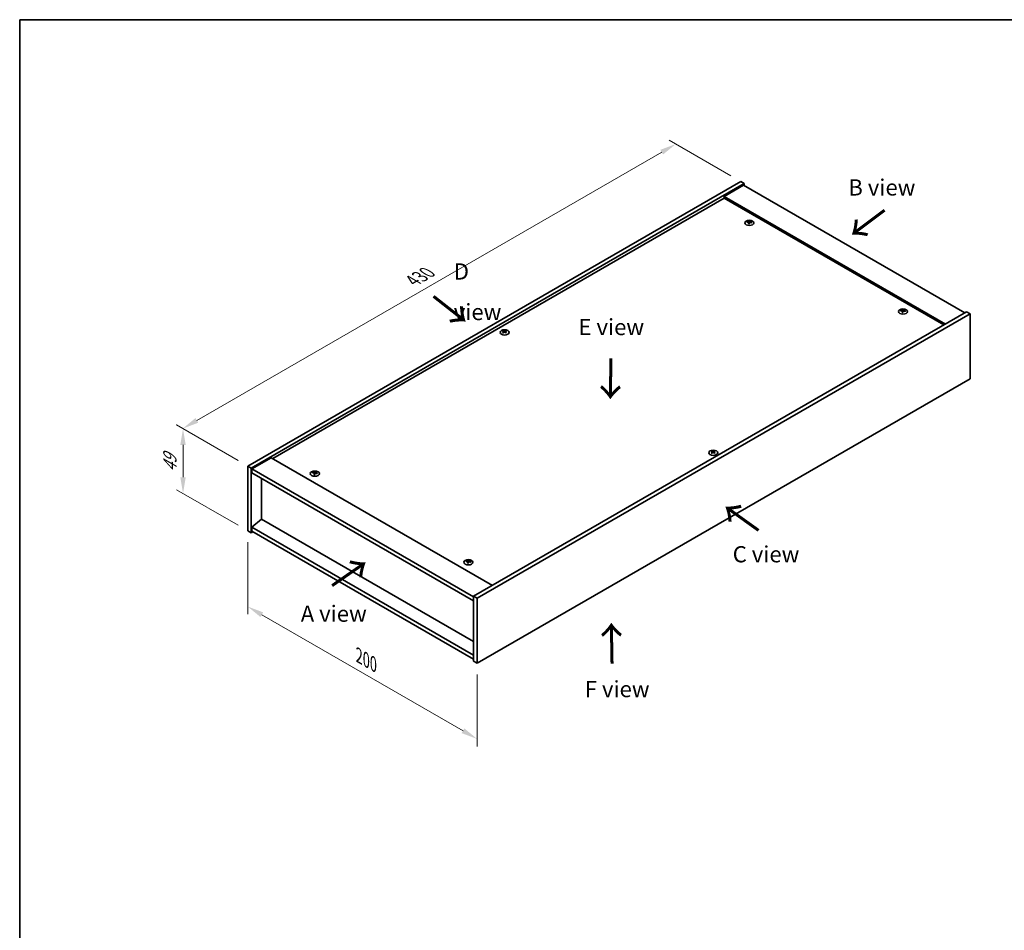
# Model space of a CAD drawing. Units: millimetres. Extents: x 58 to 7938, y 32 to 1437.
# Drawn here: x 58 to 665, y 594 to 1156 of the extents above; entities that cross this region are included whole.
import ezdxf

# ---------------------------------------------------------------- set-up
doc = ezdxf.new("R2010")
doc.units = ezdxf.units.MM
doc.header["$LTSCALE"] = 4
doc.layers.get('Defpoints').update_dxf_attribs({"lineweight": 25})
for name, color, linetype, lineweight in [('Border (ISO)', 7, 'Continuous', 35), ('Dimension (ISO)', 7, 'Continuous', 18), ('Symbol (ISO)', 7, 'Continuous', 18), ('Visible (ISO)', 7, 'Continuous', 35), ('Visible Narrow (ISO)', 7, 'Continuous', 25)]:
    doc.layers.add(name, color=color, linetype=linetype, lineweight=lineweight)
doc.styles.add('Note Text (TK)', font='MS PGothic.ttf')
doc.dimstyles.new('Default - Method 1b (TK)', dxfattribs={"dimscale": 4, "dimtxt": 2.5, "dimasz": 2.5, "dimexe": 1, "dimexo": 1.5, "dimgap": 1, "dimtad": 1, "dimtoh": 1, "dimrnd": 1e-08, "dimdsep": 46, "dimtxsty": 'Note Text (TK)', "dimcen": 0.09, "dimdle": 5, "dimclrd": 100, "dimclre": 100, "dimclrt": 7, "dimadec": 1, "dimazin": 1, "dimtfac": 1, "dimtmove": 0, "dimatfit": 3, "dimfxl": 1, "dimtolj": 1, "dimlwd": -1, "dimlwe": -1, "dimarcsym": 0})

# ---------------------------------------------------------------- blocks, each defined once
blk = doc.blocks.new('図面枠 tk図枠')
at = {"layer": 'Border (ISO)'}
for q in [(405.5, 289), (14.5, 8)]:
    blk.add_line((14.5, 289), q, dxfattribs=at)
blk = doc.blocks.new('*D87')
at = {"layer": 'Defpoints', "color": 0, "transparency": 16777216}
for p in [(502.73, 1056.09), (158.6, 903.68), (198.68, 880.54)]:
    blk.add_point(p, dxfattribs=at)
at = {"layer": 'Dimension (ISO)', "color": 100, "transparency": 16777216}
for p, q in [((496.73, 1059.56), (458.65, 1081.54)), ((453.99, 1074.23), (167.26, 908.68)), ((192.68, 884.01), (154.6, 905.99))]:
    blk.add_line(p, q, dxfattribs=at)
for points in [[(453.16, 1075.67), (454.82, 1072.79), (462.65, 1079.23)], [(166.42, 910.13), (168.09, 907.24), (158.6, 903.68)]]:
    blk.add_solid(points, dxfattribs=at)
at = {"layer": 'Dimension (ISO)', "color": 7, "transparency": 16777216, "insert": (300.44, 994.91), "char_height": 10, "attachment_point": 4, "rotation": 30, "style": 'Note Text (TK)'}
blk.add_mtext('\\A1;{\\Q-30.000;\\W0.816;\\H0.816x;430}', dxfattribs=at)
blk = doc.blocks.new('*D86')
at = {"layer": 'Defpoints', "color": 0, "transparency": 16777216}
for p in [(198.68, 880.54), (158.74, 863.59), (198.68, 840.54)]:
    blk.add_point(p, dxfattribs=at)
at = {"layer": 'Dimension (ISO)', "color": 100, "transparency": 16777216}
for p, q in [((192.68, 884.01), (154.74, 905.91)), ((158.74, 893.6), (158.74, 873.59)), ((192.68, 844), (154.74, 865.9))]:
    blk.add_line(p, q, dxfattribs=at)
for points in [[(157.08, 893.6), (160.41, 893.6), (158.74, 903.6)], [(157.08, 873.59), (160.41, 873.59), (158.74, 863.59)]]:
    blk.add_solid(points, dxfattribs=at)
at = {"layer": 'Dimension (ISO)', "color": 7, "transparency": 16777216, "insert": (150.66, 876.85), "char_height": 10, "attachment_point": 4, "rotation": 90, "style": 'Note Text (TK)'}
blk.add_mtext('\\A1;{\\Q30.000;\\W0.816;\\H0.816x;49}', dxfattribs=at)
blk = doc.blocks.new('*D88')
at = {"layer": 'Defpoints', "color": 0, "transparency": 16777216}
for p in [(198.68, 840.54), (340.1, 758.89), (340.1, 712.14)]:
    blk.add_point(p, dxfattribs=at)
at = {"layer": 'Dimension (ISO)', "color": 100, "transparency": 16777216}
for p, q in [((198.68, 833.61), (198.68, 789.17)), ((207.34, 788.79), (331.44, 717.14)), ((340.1, 751.96), (340.1, 707.52))]:
    blk.add_line(p, q, dxfattribs=at)
for points in [[(208.17, 790.24), (206.5, 787.35), (198.68, 793.79)], [(332.27, 718.59), (330.6, 715.7), (340.1, 712.14)]]:
    blk.add_solid(points, dxfattribs=at)
at = {"layer": 'Dimension (ISO)', "color": 7, "transparency": 16777216, "insert": (267.28, 763.51), "char_height": 10, "attachment_point": 4, "rotation": 330, "style": 'Note Text (TK)'}
blk.add_mtext('\\A1;{\\Q-30.000;\\W0.816;\\H0.816x;200}', dxfattribs=at)

msp = doc.modelspace()

# ---------------------------------------------------------------- linework, layer by layer
at = {"layer": 'Visible (ISO)'}
for p, q in [((198.6757, 880.5445), (502.7316, 1056.0912)), ((200.7971, 879.3197), (504.853, 1054.8665)), ((504.4994, 1053.8459), (492.4786, 1046.9056)), ((502.7316, 1056.0912), (504.853, 1054.8665)), ((504.4994, 1053.8459), (640.971, 975.0539)), ((504.853, 1054.8665), (504.853, 1053.6417)), ((492.4786, 1045.885), (214.0553, 885.1373)), ((628.9502, 968.1137), (492.4786, 1046.9056)), ((492.4786, 1046.9056), (492.4786, 1045.885)), ((628.0663, 967.6034), (492.4786, 1045.885)), ((507.7007, 1030.8576), (507.7848, 1030.0746)), ((508.3691, 1031.2581), (508.3258, 1030.8548)), ((642.0317, 975.6663), (337.9758, 800.1196)), ((644.153, 974.4416), (340.0971, 798.8948)), ((602.453, 976.1523), (602.5371, 975.3693)), ((603.1214, 976.5528), (603.0781, 976.1495)), ((644.153, 974.4416), (642.0317, 975.6663)), ((644.153, 934.4332), (644.153, 974.4416)), ((356.6317, 963.4953), (356.6807, 963.0389)), ((357.5036, 963.4953), (357.4546, 963.0389)), ((340.0971, 758.8865), (644.153, 934.4332)), ((485.3252, 889.1941), (485.3742, 888.7377)), ((486.197, 889.1941), (486.148, 888.7377)), ((213.1714, 885.6476), (201.1506, 878.7074)), ((213.1714, 885.6476), (349.643, 806.8557)), ((198.6757, 880.5445), (200.7971, 879.3197)), ((198.6757, 840.5361), (198.6757, 880.5445)), ((200.7971, 839.3114), (200.7971, 879.3197)), ((201.1506, 878.7074), (201.1506, 876.2579)), ((337.9758, 799.7113), (201.1506, 878.7074)), ((201.1506, 876.2579), (337.9758, 797.2618)), ((239.7072, 876.1315), (239.7913, 875.3485)), ((240.3756, 876.532), (240.3323, 876.1287)), ((207.1257, 872.8082), (207.1257, 847.8234)), ((207.0903, 847.8438), (201.1506, 842.7815)), ((337.9758, 772.277), (207.0903, 847.8438)), ((198.6757, 840.5361), (200.7971, 839.3114)), ((201.8577, 839.9238), (200.7971, 839.3114)), ((337.9758, 763.7855), (201.1506, 842.7815)), ((201.1506, 842.7815), (201.1506, 840.332)), ((201.1506, 840.332), (337.9758, 761.336)), ((334.4596, 821.4262), (334.5436, 820.6432)), ((335.1279, 821.8267), (335.0846, 821.4234)), ((337.9758, 800.1196), (337.9758, 760.1112)), ((340.0971, 798.8948), (337.9758, 800.1196)), ((340.0971, 798.8948), (340.0971, 758.8865)), ((340.0971, 758.8865), (337.9758, 760.1112))]:
    msp.add_line(p, q, dxfattribs=at)
for centre in [(508.035, 1030.5757), (602.7873, 975.8704), (357.0677, 963.0106), (485.7611, 888.7094), (240.0415, 875.8496), (334.7938, 821.1443)]:
    msp.add_ellipse(centre, major_axis=(-2.8, 0), ratio=0.57735027, dxfattribs=at)
for centre, major_axis, ratio, start_param, end_param in [((508.035, 1030.9284), (-1.5, 0), 0.57735027, 5.91518866, 6.2158437), ((508.1123, 1025.6889), (6.4536, -2.2761), 0.74246513, 1.91324666, 2.06508391), ((507.9629, 1025.2989), (-6.3044, 2.6615), 0.84587812, 5.10316921, 5.25500646), ((508.3733, 1025.4526), (-0.3409, -6.8347), 0.21969733, 3.8197715, 3.97160875), ((508.035, 1030.9284), (-1.5, 0), 0.57735027, 1.20279968, 1.50345472), ((508.3721, 1025.4496), (-0.4044, -6.8312), 0.23224051, 3.53596008, 3.68779733), ((507.6978, 1025.5389), (1.3793, 6.7028), 0.13160172, 0.70517574, 0.85701299), ((508.035, 1030.9284), (1.5, 0), 0.57735027, 1.20279968, 1.50345472), ((507.6966, 1025.5358), (1.3159, 6.7155), 0.11905855, 0.41808378, 0.56992103), ((508.107, 1025.6896), (6.5036, -2.129), 0.74523934, 1.61044635, 1.7622836), ((507.9576, 1025.2996), (-6.2282, 2.8353), 0.84310391, 4.84068766, 4.99252491), ((508.035, 1030.9284), (1.5, 0), 0.57735027, 5.91518866, 6.2158437), ((602.7873, 976.2232), (-1.5, 0), 0.57735027, 5.91518866, 6.2158437), ((602.8646, 970.9836), (6.4536, -2.2761), 0.74246513, 1.91324666, 2.06508391), ((602.7152, 970.5936), (-6.3044, 2.6615), 0.84587812, 5.10316921, 5.25500646), ((603.1256, 970.7474), (-0.3409, -6.8347), 0.21969733, 3.8197715, 3.97160875), ((602.7873, 976.2232), (-1.5, 0), 0.57735027, 1.20279968, 1.50345472), ((603.1244, 970.7443), (-0.4044, -6.8312), 0.23224051, 3.53596008, 3.68779733), ((602.4501, 970.8336), (1.3793, 6.7028), 0.13160172, 0.70517574, 0.85701299), ((602.7873, 976.2232), (1.5, 0), 0.57735027, 1.20279968, 1.50345472), ((602.4489, 970.8305), (1.3159, 6.7155), 0.11905855, 0.41808378, 0.56992103), ((602.8593, 970.9843), (6.5036, -2.129), 0.74523934, 1.61044635, 1.7622836), ((602.7099, 970.5943), (-6.2282, 2.8353), 0.84310391, 4.84068766, 4.99252491), ((602.7873, 976.2232), (1.5, 0), 0.57735027, 5.91518866, 6.2158437), ((357.0677, 963.3634), (1.5, 0), 0.57735027, 2.20586697, 2.50652201), ((357.3142, 958.0692), (3.8033, -5.689), 0.5202741, 2.38677972, 2.53861697), ((357.3142, 957.789), (-2.901, -6.1979), 0.62091288, 3.94220654, 4.09404379), ((357.0677, 963.3634), (-1.5, 0), 0.57735027, 0.63507064, 0.93572569), ((356.825, 957.7868), (-2.9848, 6.1579), 0.62999659, 5.60815879, 5.75999604), ((356.825, 958.0715), (3.8802, 5.6368), 0.52935781, 0.89601307, 1.04785032), ((357.3103, 957.7868), (-2.9848, -6.1579), 0.62999659, 3.66478192, 3.81661918), ((357.3103, 958.0715), (3.8802, -5.6368), 0.5293578, 2.09374233, 2.24557958), ((356.8211, 958.0692), (3.8033, 5.689), 0.5202741, 0.60297568, 0.75481293), ((356.8211, 957.789), (-2.901, 6.1979), 0.62091288, 5.33073417, 5.48257142), ((357.0677, 963.3634), (1.5, 0), 0.57735027, 0.63507064, 0.93572569), ((357.0677, 963.3634), (-1.5, 0), 0.57735027, 2.20586697, 2.50652201), ((485.7611, 889.0622), (1.5, 0), 0.57735027, 2.20586697, 2.50652201), ((486.0076, 883.7681), (3.8033, -5.689), 0.5202741, 2.38677972, 2.53861697), ((486.0076, 883.4878), (-2.901, -6.1979), 0.62091288, 3.94220654, 4.09404379), ((485.7611, 889.0622), (-1.5, 0), 0.57735027, 0.63507064, 0.93572569), ((485.5184, 883.4856), (-2.9848, 6.1579), 0.62999659, 5.60815879, 5.75999604), ((485.5184, 883.7703), (3.8802, 5.6368), 0.52935781, 0.89601307, 1.04785032), ((486.0038, 883.4856), (-2.9848, -6.1579), 0.62999659, 3.66478192, 3.81661918), ((486.0038, 883.7703), (3.8802, -5.6368), 0.5293578, 2.09374233, 2.24557958), ((485.5145, 883.7681), (3.8033, 5.689), 0.5202741, 0.60297568, 0.75481293), ((485.5145, 883.4878), (-2.901, 6.1979), 0.62091288, 5.33073417, 5.48257142), ((485.7611, 889.0622), (1.5, 0), 0.57735027, 0.63507064, 0.93572569), ((485.7611, 889.0622), (-1.5, 0), 0.57735027, 2.20586697, 2.50652201), ((240.0415, 876.2023), (-1.5, 0), 0.57735027, 5.91518866, 6.2158437), ((240.1189, 870.9628), (6.4536, -2.2761), 0.74246513, 1.91324666, 2.06508391), ((239.9694, 870.5728), (-6.3044, 2.6615), 0.84587812, 5.10316921, 5.25500646), ((240.3798, 870.7265), (-0.3409, -6.8347), 0.21969733, 3.8197715, 3.97160875), ((240.0415, 876.2023), (-1.5, 0), 0.57735027, 1.20279968, 1.50345472), ((240.3787, 870.7235), (-0.4044, -6.8312), 0.23224051, 3.53596008, 3.68779733), ((239.7043, 870.8128), (1.3793, 6.7028), 0.13160172, 0.70517574, 0.85701299), ((240.0415, 876.2023), (1.5, 0), 0.57735027, 1.20279968, 1.50345472), ((239.7031, 870.8097), (1.3159, 6.7155), 0.11905855, 0.41808378, 0.56992103), ((240.1135, 870.9635), (6.5036, -2.129), 0.74523934, 1.61044635, 1.7622836), ((239.9641, 870.5735), (-6.2282, 2.8353), 0.84310391, 4.84068766, 4.99252491), ((240.0415, 876.2023), (1.5, 0), 0.57735027, 5.91518866, 6.2158437), ((334.7938, 821.4971), (-1.5, 0), 0.57735027, 5.91518866, 6.2158437), ((334.8712, 816.2575), (6.4536, -2.2761), 0.74246513, 1.91324666, 2.06508391), ((334.7218, 815.8675), (-6.3044, 2.6615), 0.84587812, 5.10316921, 5.25500646), ((335.1321, 816.0213), (-0.3409, -6.8347), 0.21969733, 3.8197715, 3.97160875), ((334.7938, 821.4971), (-1.5, 0), 0.57735027, 1.20279968, 1.50345472), ((335.131, 816.0182), (-0.4044, -6.8312), 0.23224051, 3.53596008, 3.68779733), ((334.4566, 816.1075), (1.3793, 6.7028), 0.13160172, 0.70517574, 0.85701299), ((334.7938, 821.4971), (1.5, 0), 0.57735027, 1.20279968, 1.50345472), ((334.4554, 816.1044), (1.3159, 6.7155), 0.11905855, 0.41808378, 0.56992103), ((334.8658, 816.2582), (6.5036, -2.129), 0.74523934, 1.61044635, 1.7622836), ((334.7164, 815.8682), (-6.2282, 2.8353), 0.84310391, 4.84068766, 4.99252491), ((334.7938, 821.4971), (1.5, 0), 0.57735027, 5.91518866, 6.2158437)]:
    msp.add_ellipse(centre, major_axis=major_axis, ratio=ratio, start_param=start_param, end_param=end_param, dxfattribs=at)
for points, weights in [([(506.7588, 1030.9928), (506.7, 1031.1107), (506.6354, 1031.24)], [1.00883409939, 1.00548709876, 1]), ([(508.1359, 1031.7925), (508.1194, 1031.0482), (508.1088, 1030.5757)], [1, 1.02702428493, 1.00213791734]), ([(509.5316, 1030.8702), (509.4537, 1030.7448), (509.3836, 1030.6318)], [1, 1.00613643648, 1.00959629055]), ([(601.5111, 976.2875), (601.4523, 976.4054), (601.3877, 976.5347)], [1.00883409939, 1.00548709876, 1]), ([(602.8882, 977.0872), (602.8717, 976.3429), (602.8612, 975.8705)], [1, 1.02702428493, 1.00213791734]), ([(604.2839, 976.1649), (604.206, 976.0395), (604.1359, 975.9265)], [1, 1.00613643648, 1.00959629055]), ([(356.2733, 963.7127), (356.2283, 963.8765), (356.1778, 964.0605)], [1.01039402946, 1.00687859509, 1]), ([(357.9575, 964.0605), (357.907, 963.8765), (357.862, 963.7127)], [1, 1.00687859506, 1.01039402941]), ([(484.9667, 889.4115), (484.9217, 889.5753), (484.8712, 889.7593)], [1.01039402946, 1.00687859509, 1]), ([(486.6509, 889.7593), (486.6004, 889.5753), (486.5555, 889.4115)], [1, 1.00687859506, 1.01039402941]), ([(238.7654, 876.2667), (238.7065, 876.3846), (238.6419, 876.5139)], [1.00883409939, 1.00548709876, 1]), ([(240.1424, 877.0664), (240.1259, 876.3221), (240.1154, 875.8496)], [1, 1.02702428493, 1.00213791734]), ([(241.5381, 876.1441), (241.4603, 876.0187), (241.3901, 875.9057)], [1, 1.00613643648, 1.00959629055]), ([(333.5177, 821.5614), (333.4588, 821.6793), (333.3942, 821.8086)], [1.00883409939, 1.00548709876, 1]), ([(334.8947, 822.3611), (334.8782, 821.6168), (334.8677, 821.1444)], [1, 1.02702428493, 1.00213791734]), ([(336.2904, 821.4388), (336.2126, 821.3134), (336.1424, 821.2004)], [1, 1.00613643648, 1.00959629055])]:
    msp.add_rational_spline(points, weights, degree=2, dxfattribs=at)
for points, knots in [([(507.537, 1030.9665), (507.5628, 1030.9645), (507.5892, 1030.959), (507.635, 1030.9417), (507.6545, 1030.9298), (507.6828, 1030.9038), (507.6933, 1030.8879), (507.7027, 1030.8548), (507.7019, 1030.8377), (507.6968, 1030.8219)], [0, 0, 0, 0, 0.0079679566, 0.0079679566, 0.0159359132, 0.0159359132, 0.0239048984, 0.0239048984, 0.0315396272, 0.0315396272, 0.0315396272, 0.0315396272]), ([(507.8936, 1031.3356), (507.8875, 1031.3222), (507.8759, 1031.3082), (507.8431, 1031.2834), (507.8219, 1031.2725), (507.7769, 1031.2562), (507.75, 1031.2496), (507.6956, 1031.2426), (507.6681, 1031.2418), (507.6431, 1031.2434)], [0, 0, 0, 0, 0.0079681043, 0.0079681043, 0.0159362086, 0.0159362086, 0.0239050461, 0.0239050461, 0.0315396273, 0.0315396273, 0.0315396273, 0.0315396273]), ([(508.1763, 1030.7607), (508.1824, 1030.777), (508.194, 1030.7935), (508.2268, 1030.8216), (508.248, 1030.8332), (508.293, 1030.8495), (508.3199, 1030.8552), (508.3743, 1030.8589), (508.4018, 1030.8573), (508.4268, 1030.8529)], [0, 0, 0, 0, 0.0079679566, 0.0079679566, 0.0159359132, 0.0159359132, 0.0239048984, 0.0239048984, 0.0315396272, 0.0315396272, 0.0315396272, 0.0315396272]), ([(508.5329, 1031.1298), (508.5071, 1031.1347), (508.4807, 1031.1427), (508.4349, 1031.1632), (508.4154, 1031.1759), (508.3871, 1031.2018), (508.3766, 1031.2169), (508.3672, 1031.2467), (508.368, 1031.2614), (508.3731, 1031.2744)], [0, 0, 0, 0, 0.0079681043, 0.0079681043, 0.0159362086, 0.0159362086, 0.0239050461, 0.0239050461, 0.0315396273, 0.0315396273, 0.0315396273, 0.0315396273]), ([(602.2893, 976.2613), (602.3151, 976.2592), (602.3415, 976.2537), (602.3873, 976.2364), (602.4069, 976.2246), (602.4351, 976.1985), (602.4457, 976.1826), (602.455, 976.1496), (602.4542, 976.1325), (602.4491, 976.1167)], [0, 0, 0, 0, 0.0079679566, 0.0079679566, 0.0159359132, 0.0159359132, 0.0239048984, 0.0239048984, 0.0315396272, 0.0315396272, 0.0315396272, 0.0315396272]), ([(602.6459, 976.6304), (602.6398, 976.6169), (602.6282, 976.6029), (602.5954, 976.5781), (602.5742, 976.5672), (602.5292, 976.5509), (602.5024, 976.5444), (602.4479, 976.5373), (602.4204, 976.5365), (602.3954, 976.5381)], [0, 0, 0, 0, 0.0079681043, 0.0079681043, 0.0159362086, 0.0159362086, 0.0239050461, 0.0239050461, 0.0315396273, 0.0315396273, 0.0315396273, 0.0315396273]), ([(602.9286, 976.0554), (602.9347, 976.0717), (602.9463, 976.0882), (602.9791, 976.1163), (603.0003, 976.128), (603.0454, 976.1442), (603.0722, 976.1499), (603.1266, 976.1536), (603.1541, 976.152), (603.1791, 976.1476)], [0, 0, 0, 0, 0.0079679566, 0.0079679566, 0.0159359132, 0.0159359132, 0.0239048984, 0.0239048984, 0.0315396272, 0.0315396272, 0.0315396272, 0.0315396272]), ([(603.2852, 976.4245), (603.2594, 976.4295), (603.233, 976.4374), (603.1872, 976.458), (603.1677, 976.4706), (603.1394, 976.4966), (603.1289, 976.5116), (603.1195, 976.5414), (603.1203, 976.5561), (603.1254, 976.5691)], [0, 0, 0, 0, 0.0079681043, 0.0079681043, 0.0159362086, 0.0159362086, 0.0239050461, 0.0239050461, 0.0315396273, 0.0315396273, 0.0315396273, 0.0315396273]), ([(356.5718, 963.5688), (356.5903, 963.5593), (356.6063, 963.5467), (356.6273, 963.5181), (356.6323, 963.5021), (356.6319, 963.4714), (356.6264, 963.4547), (356.605, 963.4236), (356.5896, 963.4093), (356.5718, 963.3973)], [0, 0, 0, 0, 0.0079681043, 0.0079681043, 0.0159362086, 0.0159362086, 0.0239050461, 0.0239050461, 0.0315396273, 0.0315396273, 0.0315396273, 0.0315396273]), ([(357.2162, 963.7694), (357.1972, 963.7601), (357.1732, 963.7521), (357.1209, 963.7416), (357.0925, 963.7391), (357.0394, 963.7393), (357.0111, 963.742), (356.9602, 963.7527), (356.9374, 963.7605), (356.9191, 963.7694)], [0, 0, 0, 0, 0.0079679566, 0.0079679566, 0.0159359132, 0.0159359132, 0.0239048984, 0.0239048984, 0.0315396272, 0.0315396272, 0.0315396272, 0.0315396272]), ([(356.9191, 963.1968), (356.9381, 963.2089), (356.9621, 963.2194), (357.0144, 963.2331), (357.0428, 963.2364), (357.0959, 963.2362), (357.1242, 963.2326), (357.1751, 963.2186), (357.1979, 963.2085), (357.2162, 963.1968)], [0, 0, 0, 0, 0.0079681043, 0.0079681043, 0.0159362086, 0.0159362086, 0.0239050461, 0.0239050461, 0.0315396273, 0.0315396273, 0.0315396273, 0.0315396273]), ([(357.5635, 963.3973), (357.545, 963.4097), (357.529, 963.4248), (357.508, 963.4566), (357.503, 963.4734), (357.5034, 963.504), (357.5089, 963.5199), (357.5303, 963.5477), (357.5457, 963.5596), (357.5635, 963.5688)], [0, 0, 0, 0, 0.0079679566, 0.0079679566, 0.0159359132, 0.0159359132, 0.0239048984, 0.0239048984, 0.0315396272, 0.0315396272, 0.0315396272, 0.0315396272]), ([(485.2652, 889.2676), (485.2837, 889.2581), (485.2997, 889.2455), (485.3207, 889.2169), (485.3258, 889.2009), (485.3254, 889.1702), (485.3199, 889.1535), (485.2985, 889.1224), (485.283, 889.1081), (485.2652, 889.0961)], [0, 0, 0, 0, 0.0079681043, 0.0079681043, 0.0159362086, 0.0159362086, 0.0239050461, 0.0239050461, 0.0315396273, 0.0315396273, 0.0315396273, 0.0315396273]), ([(485.9096, 889.4682), (485.8906, 889.4589), (485.8667, 889.4509), (485.8144, 889.4404), (485.786, 889.4379), (485.7329, 889.4381), (485.7046, 889.4409), (485.6537, 889.4515), (485.6308, 889.4593), (485.6125, 889.4682)], [0, 0, 0, 0, 0.0079679566, 0.0079679566, 0.0159359132, 0.0159359132, 0.0239048984, 0.0239048984, 0.0315396272, 0.0315396272, 0.0315396272, 0.0315396272]), ([(485.6125, 888.8956), (485.6315, 888.9077), (485.6555, 888.9182), (485.7078, 888.9319), (485.7362, 888.9352), (485.7893, 888.935), (485.8176, 888.9314), (485.8685, 888.9174), (485.8913, 888.9073), (485.9096, 888.8956)], [0, 0, 0, 0, 0.0079681043, 0.0079681043, 0.0159362086, 0.0159362086, 0.0239050461, 0.0239050461, 0.0315396273, 0.0315396273, 0.0315396273, 0.0315396273]), ([(486.2569, 889.0961), (486.2385, 889.1085), (486.2225, 889.1236), (486.2014, 889.1554), (486.1964, 889.1722), (486.1968, 889.2028), (486.2023, 889.2187), (486.2237, 889.2465), (486.2391, 889.2585), (486.2569, 889.2676)], [0, 0, 0, 0, 0.0079679566, 0.0079679566, 0.0159359132, 0.0159359132, 0.0239048984, 0.0239048984, 0.0315396272, 0.0315396272, 0.0315396272, 0.0315396272]), ([(239.5435, 876.2404), (239.5693, 876.2384), (239.5957, 876.2329), (239.6416, 876.2156), (239.6611, 876.2037), (239.6893, 876.1777), (239.6999, 876.1618), (239.7092, 876.1287), (239.7085, 876.1116), (239.7033, 876.0958)], [0, 0, 0, 0, 0.0079679566, 0.0079679566, 0.0159359132, 0.0159359132, 0.0239048984, 0.0239048984, 0.0315396272, 0.0315396272, 0.0315396272, 0.0315396272]), ([(239.9001, 876.6095), (239.894, 876.5961), (239.8824, 876.5821), (239.8496, 876.5573), (239.8284, 876.5464), (239.7834, 876.5301), (239.7566, 876.5235), (239.7022, 876.5165), (239.6746, 876.5157), (239.6496, 876.5173)], [0, 0, 0, 0, 0.0079681043, 0.0079681043, 0.0159362086, 0.0159362086, 0.0239050461, 0.0239050461, 0.0315396273, 0.0315396273, 0.0315396273, 0.0315396273]), ([(240.1829, 876.0346), (240.1889, 876.0509), (240.2005, 876.0674), (240.2334, 876.0955), (240.2546, 876.1071), (240.2996, 876.1234), (240.3264, 876.1291), (240.3808, 876.1328), (240.4083, 876.1312), (240.4333, 876.1268)], [0, 0, 0, 0, 0.0079679566, 0.0079679566, 0.0159359132, 0.0159359132, 0.0239048984, 0.0239048984, 0.0315396272, 0.0315396272, 0.0315396272, 0.0315396272]), ([(240.5394, 876.4037), (240.5136, 876.4086), (240.4873, 876.4166), (240.4414, 876.4371), (240.4219, 876.4498), (240.3937, 876.4757), (240.3831, 876.4908), (240.3738, 876.5205), (240.3745, 876.5352), (240.3797, 876.5483)], [0, 0, 0, 0, 0.0079681043, 0.0079681043, 0.0159362086, 0.0159362086, 0.0239050461, 0.0239050461, 0.0315396273, 0.0315396273, 0.0315396273, 0.0315396273]), ([(334.2959, 821.5352), (334.3217, 821.5331), (334.348, 821.5276), (334.3939, 821.5103), (334.4134, 821.4985), (334.4416, 821.4724), (334.4522, 821.4565), (334.4615, 821.4235), (334.4608, 821.4064), (334.4556, 821.3905)], [0, 0, 0, 0, 0.0079679566, 0.0079679566, 0.0159359132, 0.0159359132, 0.0239048984, 0.0239048984, 0.0315396272, 0.0315396272, 0.0315396272, 0.0315396272]), ([(334.6524, 821.9043), (334.6463, 821.8908), (334.6347, 821.8768), (334.6019, 821.852), (334.5807, 821.8411), (334.5357, 821.8248), (334.5089, 821.8183), (334.4545, 821.8112), (334.4269, 821.8104), (334.4019, 821.812)], [0, 0, 0, 0, 0.0079681043, 0.0079681043, 0.0159362086, 0.0159362086, 0.0239050461, 0.0239050461, 0.0315396273, 0.0315396273, 0.0315396273, 0.0315396273]), ([(334.9352, 821.3293), (334.9413, 821.3456), (334.9529, 821.3621), (334.9857, 821.3902), (335.0069, 821.4019), (335.0519, 821.4181), (335.0787, 821.4238), (335.1331, 821.4275), (335.1606, 821.4259), (335.1857, 821.4215)], [0, 0, 0, 0, 0.0079679566, 0.0079679566, 0.0159359132, 0.0159359132, 0.0239048984, 0.0239048984, 0.0315396272, 0.0315396272, 0.0315396272, 0.0315396272]), ([(335.2917, 821.6984), (335.2659, 821.7034), (335.2396, 821.7113), (335.1937, 821.7319), (335.1742, 821.7445), (335.146, 821.7705), (335.1354, 821.7855), (335.1261, 821.8153), (335.1268, 821.83), (335.132, 821.843)], [0, 0, 0, 0, 0.0079681043, 0.0079681043, 0.0159362086, 0.0159362086, 0.0239050461, 0.0239050461, 0.0315396273, 0.0315396273, 0.0315396273, 0.0315396273])]:
    msp.add_open_spline(points, degree=3, knots=knots, dxfattribs=at)
at = {"layer": 'Visible Narrow (ISO)'}
for p, q in [((507.6431, 1031.2434), (507.6367, 1030.9392)), ((507.6968, 1030.8219), (507.774, 1030.0756)), ((507.8936, 1031.3356), (508.0031, 1030.272)), ((508.5329, 1031.1298), (508.5262, 1030.835)), ((602.3954, 976.5381), (602.389, 976.234)), ((602.4491, 976.1167), (602.5263, 975.3704)), ((602.6459, 976.6304), (602.7554, 975.5667)), ((603.2852, 976.4245), (603.2785, 976.1297)), ((356.5718, 963.3973), (356.602, 962.9841)), ((356.9191, 963.7694), (356.8759, 963.1691)), ((357.2162, 963.7694), (357.2594, 963.1691)), ((357.5635, 963.3973), (357.5333, 962.9841)), ((485.2652, 889.0961), (485.2955, 888.683)), ((485.6125, 889.4682), (485.5693, 888.8679)), ((485.9096, 889.4682), (485.9528, 888.8679)), ((486.2569, 889.0961), (486.2267, 888.683)), ((239.6496, 876.5173), (239.6432, 876.2131)), ((239.7033, 876.0958), (239.7805, 875.3495)), ((239.9001, 876.6095), (240.0097, 875.5459)), ((240.5394, 876.4037), (240.5327, 876.1089)), ((334.4019, 821.812), (334.3955, 821.5079)), ((334.4556, 821.3905), (334.5328, 820.6443)), ((334.6524, 821.9043), (334.762, 820.8406)), ((335.2917, 821.6984), (335.2851, 821.4036))]:
    msp.add_line(p, q, dxfattribs=at)

# ---------------------------------------------------------------- block references
at = {"xscale": 4, "yscale": 4, "zscale": 4}
msp.add_blockref('図面枠 tk図枠', (0, 0), dxfattribs=at)

# ---------------------------------------------------------------- texts
at = {"layer": 'Symbol (ISO)', "color": 7, "char_height": 10, "attachment_point": 4, "line_spacing_factor": 1.5, "style": 'Note Text (TK)'}
for s, insert, width in [('{\\fＭＳ Ｐゴシック|b0|i0;B view}', (569.1001, 1052.4774), 41.578946), ('{\\fＭＳ Ｐゴシック|b0|i0;D view}', (325.735, 988.1009), 41.754384), ('{\\fＭＳ Ｐゴシック|b0|i0;E view}', (402.6921, 966.3141), 40.526314), ('{\\fＭＳ Ｐゴシック|b0|i0;C view}', (497.7913, 826.0867), 41.988306), ('{\\fＭＳ Ｐゴシック|b0|i0;A view}', (231.3639, 789.406), 41.520467), ('{\\fＭＳ Ｐゴシック|b0|i0;F view}', (406.5547, 742.877), 40.292397)]:
    msp.add_mtext(s, dxfattribs=dict(at, insert=insert, width=width))
at = {"layer": 'Symbol (ISO)', "color": 7, "char_height": 20, "width": 29.941521, "attachment_point": 4, "line_spacing_factor": 1.5, "style": 'Note Text (TK)'}
for insert, rotation in [((592.0997, 1039.3567), 216.8584587), ((312.1627, 985.654), 321.8220056), ((422.3179, 948.0467), 269.1951037), ((514.8368, 840.476), 144.3576653), ((250.0055, 805.7897), 34.7526299), ((423.7437, 757.544), 90.9997213)]:
    msp.add_mtext('{\\fＭＳ Ｐゴシック|b0|i0;\\H20.0000;→}', dxfattribs=dict(at, insert=insert, rotation=rotation))

# ---------------------------------------------------------------- dimensions: what is measured, and where the dimension line sits
at = {"layer": 'Dimension (ISO)', "color": 100, "true_color": 0x00ff3f}
for base, p1, p2, angle, text, picture, middle in [((158.5959, 903.6846), (502.7316, 1056.0912), (198.6757, 880.5445), 30, '{\\Q-30.000;\\W0.816;\\H0.816x;<>}', '*D87', (310.6239, 991.4579)), ((158.744, 863.5907), (198.6757, 880.5445), (198.6757, 840.5361), 90, '{\\Q30.000;\\W0.816;\\H0.816x;<>}', '*D86', (158.744, 883.5949)), ((340.0971, 712.142), (198.6757, 840.5361), (340.0971, 758.8865), 150, '{\\Q-30.000;\\W0.816;\\H0.816x;<>}', '*D88', (269.3864, 752.9669))]:
    dim = msp.add_linear_dim(base=base, p1=p1, p2=p2, angle=angle, text=text, dimstyle='Default - Method 1b (TK)', override={"dimscale": 0, "dimtxt": 10, "dimasz": 10, "dimexe": 4, "dimexo": 6, "dimgap": 4, "dimtoh": 0, "dimdec": 2, "dimlfac": 1.224745, "dimcen": 0.36, "dimtol": 0, "dimlim": 0, "dimtp": 0, "dimtm": 0, "dimtdec": 2, "dimtix": 0, "dimtofl": 0, "dimtmove": 0, "dimatfit": 1}, dxfattribs=at)
    dim.commit()
    dim.dimension.update_dxf_attribs({"geometry": picture, "text_midpoint": middle, "dimtype": 128})

doc.saveas('drawing.dxf')
